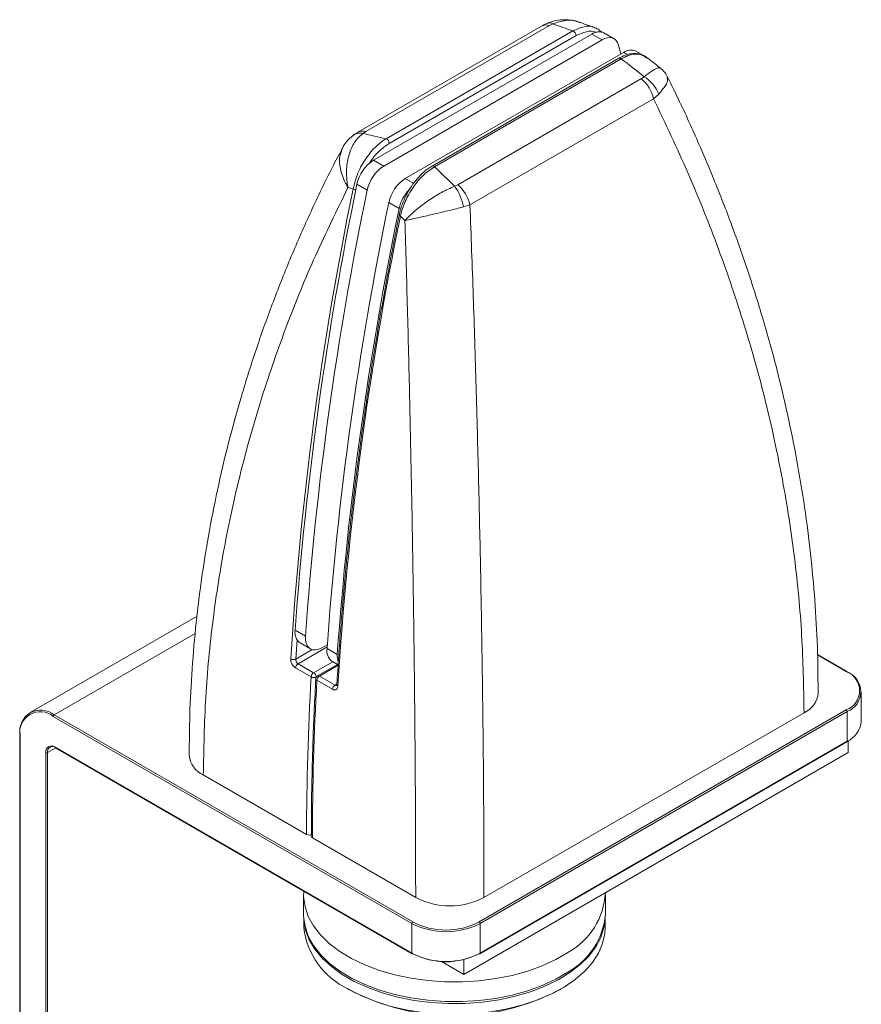
# Model space of a CAD drawing. Units: millimetres. Extents: x -175 to 333, y 277 to 736.
# Drawn here: x 198 to 268, y 655 to 736 of the extents above; entities that cross this region are included whole.
import ezdxf

# ---------------------------------------------------------------- set-up
doc = ezdxf.new("R2010")
doc.units = ezdxf.units.MM

msp = doc.modelspace()

# ---------------------------------------------------------------- linework, layer by layer
at = {"color": 7, "linetype": 'Continuous', "lineweight": 15}
for p, q in [((241.16, 735.663), (225.949, 726.882)), ((241.817, 735.713), (226.606, 726.932)), ((242.091, 735.85), (241.817, 735.713)), ((245.325, 735.009), (227.235, 724.566)), ((228.28, 726.336), (243.753, 735.268)), ((244.017, 734.878), (228.543, 725.946)), ((246.173, 734.519), (245.325, 735.009)), ((247.173, 734.618), (246.324, 735.108)), ((246.173, 734.519), (228.084, 724.076)), ((247.736, 733.356), (247.539, 734.098)), ((229.873, 723.043), (247.962, 733.486)), ((247.565, 733.003), (232.092, 724.071)), ((249.594, 733.22), (248.962, 733.585)), ((247.766, 732.951), (232.293, 724.019)), ((249.44, 731.313), (249.665, 731.478)), ((234.229, 722.532), (249.44, 731.313)), ((250.866, 730.032), (250.443, 729.649)), ((250.443, 729.649), (235.232, 720.868)), ((226.606, 726.932), (226.381, 726.781)), ((227.235, 724.566), (228.084, 724.076)), ((232.092, 724.071), (232.086, 724.067)), ((226.718, 722.078), (225.87, 722.568)), ((233.955, 722.409), (234.229, 722.532)), ((229.356, 720.555), (228.507, 721.045)), ((235.232, 720.868), (234.682, 720.69)), ((229.377, 720.049), (229.378, 720.053)), ((212.618, 686.811), (198.787, 678.827)), ((220.753, 685.642), (221.602, 685.152)), ((221.163, 684.589), (222.011, 684.1)), ((223.011, 684.199), (223.412, 684.43)), ((223.391, 684.119), (224.239, 683.629)), ((266.456, 682.226), (264.023, 683.63)), ((222.068, 681.772), (220.778, 682.517)), ((220.99, 682.868), (222.28, 682.123)), ((224.25, 682.807), (222.611, 681.86)), ((223.8, 683.067), (224.31, 682.773)), ((222.761, 681.846), (224.051, 681.101)), ((223.84, 680.75), (222.549, 681.495)), ((267.649, 678.081), (267.649, 680.547)), ((230.415, 661.361), (200.716, 678.506)), ((200.787, 678.629), (230.485, 661.484)), ((236.001, 661.484), (266.406, 679.037)), ((266.477, 678.914), (236.072, 661.361)), ((262.906, 678.812), (236.39, 663.504)), ((266.477, 676.448), (266.477, 678.914)), ((197.929, 676.954), (197.929, 637.76)), ((197.959, 676.914), (197.959, 637.72)), ((200.872, 675.95), (230.415, 658.896)), ((236.051, 658.85), (266.456, 676.403)), ((236.072, 658.896), (266.477, 676.448)), ((266.555, 676.494), (266.555, 675.505)), ((200.094, 636.666), (200.094, 675.501)), ((200.235, 675.501), (200.235, 636.666)), ((200.893, 675.904), (230.435, 658.85)), ((234.735, 657.136), (266.555, 675.505)), ((213.14, 673.661), (221.696, 668.721)), ((230.733, 663.504), (222.177, 668.444)), ((221.45, 663.729), (221.45, 662.096)), ((246.45, 662.096), (246.45, 663.729)), ((221.465, 661.742), (221.465, 661.034)), ((230.415, 658.896), (230.415, 661.361)), ((236.072, 661.361), (236.072, 658.896)), ((246.435, 661.034), (246.435, 661.742)), ((232.883, 658.205), (234.735, 657.136)), ((234.735, 658.367), (234.735, 657.136)), ((225.121, 655.938), (225.262, 655.857)), ((242.638, 655.857), (242.78, 655.938))]:
    msp.add_line(p, q, dxfattribs=at)
at = {"color": 8, "linetype": 'Continuous', "lineweight": 15}
for p, q in [((248.28, 733.302), (247.962, 733.486)), ((229.873, 723.043), (230.567, 722.643)), ((212.472, 685.374), (200.787, 678.629)), ((220.905, 684.849), (220.807, 683.252)), ((223.4, 684.26), (220.99, 682.868)), ((220.807, 683.252), (222.163, 684.035)), ((266.406, 682.221), (264.025, 683.596)), ((222.28, 682.123), (223.857, 683.034)), ((224.307, 682.738), (222.761, 681.846)), ((222.511, 681.767), (222.492, 681.756)), ((224.051, 681.101), (224.209, 681.191)), ((200.913, 675.892), (200.235, 675.501))]:
    msp.add_line(p, q, dxfattribs=at)
at = {"color": 7, "linetype": 'Continuous', "lineweight": 15, "flags": 128}
for points in [[(247.539, 734.098), (247.461, 734.304), (247.349, 734.472), (247.205, 734.598), (247.034, 734.678), (246.84, 734.711), (246.628, 734.695), (246.403, 734.63), (246.173, 734.519)], [(221.602, 685.152), (221.608, 684.819), (221.674, 684.529), (221.796, 684.294), (221.971, 684.125), (222.19, 684.028), (222.443, 684.008), (222.721, 684.066), (223.011, 684.199)], [(243.336, 658.963), (242.333, 658.376), (241.222, 657.859), (240.016, 657.419), (238.73, 657.061), (237.382, 656.79), (235.99, 656.609), (234.571, 656.521), (233.144, 656.528), (231.727, 656.628), (230.339, 656.82), (228.999, 657.103), (227.723, 657.472), (226.528, 657.923), (225.43, 658.449), (224.443, 659.044), (223.58, 659.7), (222.852, 660.409), (222.268, 661.161), (221.838, 661.946), (221.565, 662.755), (221.453, 663.576), (221.461, 664.03)], [(243.336, 657.329), (242.333, 656.743), (241.222, 656.226), (240.016, 655.786), (238.73, 655.428), (237.382, 655.157), (235.99, 654.976), (234.571, 654.888), (233.144, 654.895), (231.727, 654.995), (230.339, 655.187), (228.999, 655.47), (227.723, 655.839), (226.528, 656.289), (225.43, 656.816), (224.443, 657.411), (223.58, 658.067), (222.852, 658.776), (222.268, 659.528), (221.838, 660.313), (221.565, 661.122), (221.453, 661.943), (221.45, 662.096)], [(246.424, 661.632), (246.332, 661.009), (246.069, 660.2), (245.648, 659.414), (245.074, 658.66), (244.356, 657.949), (243.502, 657.291), (242.523, 656.692), (241.432, 656.162), (240.244, 655.708), (238.974, 655.334), (237.638, 655.046), (236.255, 654.849), (234.841, 654.743), (233.416, 654.731), (231.997, 654.814), (230.604, 654.989), (229.255, 655.254), (227.967, 655.606), (226.757, 656.041), (225.64, 656.553), (224.632, 657.135), (223.746, 657.78), (222.992, 658.478), (222.382, 659.222), (221.922, 660.001), (221.619, 660.805), (221.477, 661.624), (221.476, 661.632)], [(225.122, 655.938), (226.186, 655.39), (227.351, 654.916), (228.602, 654.521), (229.923, 654.212), (231.296, 653.991), (232.704, 653.863), (234.129, 653.827), (235.55, 653.886), (236.951, 654.038), (238.313, 654.281), (239.618, 654.612), (240.849, 655.027), (241.991, 655.52), (243.027, 656.085), (243.945, 656.715), (244.733, 657.401), (245.38, 658.134), (245.878, 658.905), (246.221, 659.704), (246.403, 660.52), (246.435, 661.034)]]:
    msp.add_lwpolyline(points, dxfattribs=at)
at = {"color": 8, "linetype": 'Continuous', "lineweight": 15, "flags": 128}
msp.add_lwpolyline([(229.466, 719.933), (229.428, 719.958), (229.4, 719.985), (229.383, 720.011), (229.376, 720.036), (229.377, 720.049)], dxfattribs=at)
at = {"color": 8, "linetype": 'Continuous', "lineweight": 15}
for centre, radius, start, end in [((241.546, 734.944), 0.816, 70.56674, 118.1789), ((241.81, 735.407), 0.525, 57.635, 109.05055), ((247.63, 732.839), 0.177, 39.53104, 111.5907), ((226.179, 725.638), 1.16, 79.96607, 127.04386), ((226.335, 726.161), 0.817, 70.58482, 117.84087), ((232.157, 723.906), 0.177, 39.53104, 111.5907), ((225.864, 722.763), 0.65, 241.64675, 262.35766), ((222.673, 681.723), 0.151, 54.38036, 114.30861), ((266.436, 682.18), 0.0503, 65.68382, 125.61622), ((222.604, 681.627), 0.143, 183.78496, 247.49636), ((224.348, 681.144), 0.143, 183.75338, 247.54141), ((197.979, 676.959), 0.0503, 185.69415, 245.62729), ((200.922, 675.945), 0.0503, 174.37405, 234.30624), ((230.465, 658.891), 0.0503, 174.37405, 234.30624), ((236.022, 658.891), 0.0503, 305.69306, 5.6232)]:
    msp.add_arc(centre, radius, start, end, dxfattribs=at)
at = {"color": 7, "linetype": 'Continuous', "lineweight": 15}
for centre, radius, start, end in [((243.58, 734.867), 0.437, 1.47314, 66.65838), ((245.909, 734.209), 0.99, 65.16191, 126.14821), ((248.546, 732.687), 0.99, 65.16191, 126.14821), ((248.129, 728.979), 2.933, 21.04573, 58.42458), ((247.248, 728.857), 3.291, 13.9245, 48.25953), ((228.107, 725.934), 0.437, 1.47314, 66.65838), ((228.94, 721.935), 3.134, 122.93385, 168.35743), ((229.788, 721.445), 3.134, 122.93385, 168.35743), ((499.411, 665.848), 279.36, 168.28559, 175.93702), ((231.577, 720.413), 3.134, 122.93385, 168.35743), ((230.896, 720.101), 3.832, 8.83246, 37.03366), ((232.037, 720.076), 3.291, 13.9245, 48.25953), ((496.661, 666.356), 276.795, 168.36249, 176.49672), ((500.26, 665.358), 279.36, 168.28559, 175.93702), ((232.571, 719.856), 3.29, 135.33453, 167.72092), ((502.049, 664.326), 279.36, 168.28559, 175.93702), ((502.897, 663.836), 279.36, 168.28559, 175.93702), ((500.571, 664.099), 276.795, 168.36249, 176.49672), ((221.793, 685.441), 1.059, 169.04512, 233.47912), ((224.43, 683.918), 1.059, 169.04512, 233.47912), ((220.613, 683.704), 0.492, 242.11542, 293.20211), ((225.678, 683.481), 1.446, 174.09306, 200.02327), ((221.241, 682.477), 0.465, 122.76326, 175.01941), ((454.251, 668.614), 232.556, 176.75635, 179.97356), ((222.532, 681.732), 0.465, 122.76326, 175.01941), ((222.298, 682.206), 0.491, 242.13356, 293.35929), ((222.032, 681.735), 0.461, 2.60535, 57.39491), ((222.761, 681.601), 0.3, 119.99731, 176.78193), ((223.013, 681.454), 0.465, 122.76326, 175.01941), ((265.802, 680.629), 1.703, 290.7835, 69.21655), ((266.427, 682.185), 0.0503, 354.37768, 54.30261), ((265.857, 680.547), 1.746, 290.78346, 69.21659), ((454.732, 668.336), 232.556, 176.75635, 179.97356), ((224.303, 680.71), 0.465, 122.76326, 175.01941), ((262.114, 680.617), 1.971, 293.69851, 355.01012), ((199.683, 677.275), 1.747, 50.79674, 189.21396), ((199.64, 677.186), 1.703, 50.79663, 189.21407), ((200.87, 678.499), 0.154, 122.60634, 177.39428), ((266.324, 678.907), 0.154, 2.60687, 57.39252), ((265.647, 678.281), 2.012, 294.37472, 354.3052), ((197.979, 676.949), 0.0503, 114.37661, 174.30743), ((200.568, 675.578), 0.48, 50.79686, 189.21389), ((200.667, 675.571), 0.437, 50.79657, 189.21399), ((266.427, 676.443), 0.0503, 305.69306, 5.6232), ((200.165, 675.638), 0.154, 242.60829, 297.39171), ((213.97, 675.493), 2.012, 185.69723, 245.62519), ((221.908, 669.131), 0.461, 242.6095, 297.39045), ((222.231, 668.576), 0.143, 183.74319, 247.56275), ((240.471, 664.217), 5.985, 298.60266, 356.93466), ((233.561, 668.963), 6.148, 242.60966, 297.39033), ((240.429, 662.63), 6.045, 298.7421, 354.93137), ((230.568, 661.354), 0.154, 122.60634, 177.39428), ((233.243, 666.82), 6.148, 242.60967, 297.39031), ((233.243, 666.806), 5.994, 242.6097, 297.39029), ((235.918, 661.354), 0.154, 2.60687, 57.39252), ((227.863, 661.764), 6.439, 186.51048, 244.80967), ((233.243, 664.354), 6.148, 242.60967, 297.39031), ((230.456, 658.896), 0.0503, 245.68382, 305.61622), ((233.243, 664.177), 5.994, 242.6097, 297.39029), ((236.03, 658.896), 0.0503, 234.38407, 294.31732), ((233.95, 672.495), 18.77, 242.43246, 297.57291)]:
    msp.add_arc(centre, radius, start, end, dxfattribs=at)
for centre, major_axis, ratio, start_param, end_param in [((-82.284, 692.836), (672.1, -166.251), 0.192425, 1.112507, 1.115328), ((258.461, 496.129), (663.102, -556.711), 0.205097, 1.754388, 1.75721), ((217.585, 865.947), (672.1, -166.251), 0.192425, 4.773025, 4.775846), ((558.33, 669.239), (663.102, -556.711), 0.205097, 4.377055, 4.379877), ((218.271, 862.382), (672.812, -162.109), 0.194793, 4.769462, 4.770103), ((557.644, 666.467), (663.381, -559.766), 0.208325, 4.377477, 4.378119)]:
    msp.add_ellipse(centre, major_axis=major_axis, ratio=ratio, start_param=start_param, end_param=end_param, dxfattribs=at)
for points, knots in [([(241.648, 735.896), (241.58, 735.87), (241.408, 735.805), (241.257, 735.715), (241.166, 735.66)], [0, 0, 0, 0, 0.394033, 1, 1, 1, 1]), ([(244.183, 736.019), (244.152, 736.031), (243.902, 736.126), (243.405, 736.193), (242.695, 736.198), (242.097, 736.093), (241.758, 735.939), (241.646, 735.889)], [0, 0, 0, 0, 0.037528, 0.307696, 0.570546, 0.858236, 1, 1, 1, 1]), ([(245.539, 735.556), (245.476, 735.578), (245.083, 735.716), (244.69, 735.854), (244.36, 735.969)], [0, 0, 0, 0, 0.159199, 1, 1, 1, 1]), ([(246.166, 735.136), (246.071, 735.232), (245.877, 735.427), (245.619, 735.518), (245.488, 735.564)], [0, 0, 0, 0, 0.49164, 1, 1, 1, 1]), ([(249.93, 733.006), (249.884, 733.05), (249.722, 733.206), (249.358, 733.347), (248.872, 733.417), (248.352, 733.345), (247.91, 733.201), (247.649, 733.039), (247.566, 732.988)], [0, 0, 0, 0, 0.080966, 0.287498, 0.49012, 0.694052, 0.903198, 1, 1, 1, 1]), ([(251.003, 732.198), (250.99, 732.208), (250.623, 732.492), (250.257, 732.777), (249.904, 733.05)], [0, 0, 0, 0, 0.0366338, 1, 1, 1, 1]), ([(251.569, 731.498), (251.494, 731.636), (251.347, 731.903), (251.111, 732.096), (250.996, 732.19)], [0, 0, 0, 0, 0.513607, 1, 1, 1, 1]), ([(264.064, 680.445), (264.062, 681.4), (264.056, 683.635), (263.882, 687.157), (263.568, 691.007), (263.107, 694.86), (262.506, 698.715), (261.763, 702.571), (260.879, 706.426), (259.852, 710.275), (258.685, 714.123), (257.378, 717.965), (255.93, 721.801), (254.338, 725.618), (252.887, 728.853), (251.916, 730.8), (251.57, 731.495)], [0, 0, 0, 0, 0.05517, 0.129111, 0.203136, 0.277296, 0.351641, 0.426219, 0.501079, 0.576267, 0.651519, 0.727647, 0.803913, 0.880449, 0.957364, 1, 1, 1, 1]), ([(262.906, 678.812), (262.868, 680.949), (262.791, 685.222), (262.171, 691.664), (261.18, 698.114), (259.787, 704.54), (258.018, 710.904), (255.872, 717.212), (253.381, 723.475), (251.423, 727.591), (250.443, 729.649)], [0, 0, 0, 0, 0.124266, 0.248532, 0.37409, 0.499649, 0.624152, 0.748656, 0.874327, 1, 1, 1, 1]), ([(225.482, 726.559), (225.345, 726.437), (225.055, 726.183), (224.796, 725.835), (224.699, 725.613), (224.682, 725.575)], [0, 0, 0, 0, 0.429638, 0.902537, 1, 1, 1, 1]), ([(226.381, 726.781), (226.183, 726.61), (225.751, 726.237), (225.271, 725.322), (224.982, 724.118), (224.993, 723.056), (225.093, 722.441), (225.123, 722.294), (225.123, 722.29)], [0, 0, 0, 0, 0.190584, 0.413546, 0.652712, 0.91615, 0.997523, 1, 1, 1, 1]), ([(225.96, 726.874), (225.902, 726.845), (225.728, 726.76), (225.584, 726.639), (225.488, 726.558)], [0, 0, 0, 0, 0.336345, 1, 1, 1, 1]), ([(225.556, 722.191), (225.667, 722.627), (225.891, 723.499), (226.599, 724.767), (227.317, 725.608), (227.893, 726.092), (228.153, 726.256), (228.28, 726.336)], [0, 0, 0, 0, 0.265032, 0.530452, 0.79207, 0.899183, 1, 1, 1, 1]), ([(224.68, 725.581), (224.398, 725.053), (223.474, 723.317), (222.051, 720.326), (220.41, 716.62), (218.921, 712.882), (217.571, 709.116), (216.363, 705.321), (215.302, 701.518), (214.391, 697.714), (213.627, 693.914), (213.006, 690.103), (212.527, 686.281), (212.194, 682.45), (211.999, 678.788), (211.984, 676.399), (211.977, 675.294)], [0, 0, 0, 0, 0.033903, 0.111253, 0.188115, 0.264604, 0.340832, 0.416914, 0.492787, 0.567347, 0.641583, 0.715579, 0.789383, 0.863046, 0.936618, 1, 1, 1, 1]), ([(232.092, 724.057), (231.977, 723.991), (231.681, 723.822), (231.22, 723.425), (230.738, 722.892), (230.426, 722.497), (230.301, 722.276), (230.3, 722.274)], [0, 0, 0, 0, 0.174059, 0.446632, 0.721552, 0.99721, 1, 1, 1, 1]), ([(232.293, 724.019), (231.976, 723.802), (231.341, 723.369), (230.485, 722.329), (229.94, 721.353), (229.62, 720.539), (229.519, 720.142), (229.466, 719.933)], [0, 0, 0, 0, 0.249239, 0.497927, 0.751551, 0.869214, 1, 1, 1, 1]), ([(229.843, 719.565), (229.845, 719.568), (230.107, 719.858), (230.716, 720.435), (231.792, 721.24), (232.904, 721.932), (233.601, 722.248), (233.955, 722.409)], [0, 0, 0, 0, 0.002479, 0.285016, 0.529575, 0.760963, 1, 1, 1, 1]), ([(225.123, 722.29), (224.206, 720.419), (222.371, 716.676), (220.013, 710.905), (217.962, 705.025), (216.243, 698.984), (214.875, 692.81), (213.884, 686.494), (213.257, 680.107), (213.179, 675.809), (213.14, 673.661)], [0, 0, 0, 0, 0.122207, 0.244412, 0.36766, 0.490905, 0.617528, 0.74415, 0.872075, 1, 1, 1, 1]), ([(230.3, 722.274), (230.17, 722.059), (229.908, 721.623), (229.618, 720.925), (229.439, 720.392), (229.395, 720.106), (229.386, 720.051)], [0, 0, 0, 0, 0.303222, 0.612576, 0.924577, 1, 1, 1, 1]), ([(235.232, 720.868), (235.325, 718.334), (235.51, 713.265), (235.743, 705.755), (235.942, 698.332), (236.105, 691.029), (236.232, 683.885), (236.322, 676.901), (236.379, 670.074), (236.386, 665.694), (236.39, 663.504)], [0, 0, 0, 0, 0.123949, 0.247897, 0.372973, 0.498048, 0.622887, 0.747724, 0.873862, 1, 1, 1, 1]), ([(229.377, 720.049), (229.195, 719.143), (228.669, 716.516), (227.872, 712.189), (227.019, 707.081), (226.266, 702.007), (225.612, 696.97), (225.057, 691.973), (224.611, 687.106), (224.347, 683.502), (224.23, 681.549), (224.205, 681.135)], [0, 0, 0, 0, 0.068102, 0.197494, 0.32689, 0.456287, 0.585684, 0.715083, 0.844483, 0.967075, 1, 1, 1, 1]), ([(234.682, 720.69), (234.301, 720.594), (233.55, 720.405), (232.274, 720.101), (230.983, 719.805), (230.2, 719.638), (229.846, 719.566), (229.843, 719.565)], [0, 0, 0, 0, 0.239026, 0.470412, 0.714985, 0.997525, 1, 1, 1, 1]), ([(230.733, 663.504), (230.73, 665.665), (230.725, 669.986), (230.68, 676.766), (230.609, 683.75), (230.509, 690.814), (230.384, 697.896), (230.233, 704.993), (230.056, 712.213), (229.914, 717.114), (229.843, 719.565)], [0, 0, 0, 0, 0.1271946, 0.2543896, 0.3829149, 0.5114413, 0.6330569, 0.7546738, 0.877336, 1, 1, 1, 1]), ([(220.383, 683.27), (220.383, 683.231), (220.382, 683.133), (220.425, 682.961), (220.514, 682.777), (220.636, 682.617), (220.731, 682.55), (220.778, 682.517)], [0, 0, 0, 0, 0.142917, 0.357756, 0.572053, 0.78605, 1, 1, 1, 1]), ([(220.807, 683.252), (220.805, 683.232), (220.803, 683.182), (220.82, 683.094), (220.861, 683), (220.919, 682.918), (220.966, 682.885), (220.99, 682.868)], [0, 0, 0, 0, 0.143341, 0.358615, 0.572971, 0.78663, 1, 1, 1, 1]), ([(222.461, 681.617), (222.416, 680.765), (222.285, 678.292), (222.148, 674.324), (222.093, 670.838), (222.09, 668.956), (222.089, 668.566)], [0, 0, 0, 0, 0.19342, 0.560912, 0.909073, 1, 1, 1, 1]), ([(223.84, 680.75), (223.871, 680.734), (223.95, 680.695), (224.072, 680.687), (224.187, 680.739), (224.269, 680.849), (224.285, 680.958), (224.293, 681.012)], [0, 0, 0, 0, 0.139554, 0.354062, 0.569131, 0.78454, 1, 1, 1, 1]), ([(224.204, 681.137), (224.204, 681.13), (224.204, 681.101), (224.194, 681.078), (224.194, 681.079), (224.194, 681.079)], [0, 0, 0, 0, 0.157575, 0.632495, 1, 1, 1, 1])]:
    msp.add_open_spline(points, degree=3, knots=knots, dxfattribs=at)
at = {"color": 8, "linetype": 'Continuous', "lineweight": 15}
for points, knots in [([(244.35, 735.948), (244.306, 735.972), (243.94, 736.165), (243.134, 736.198), (242.442, 735.967), (242.091, 735.85)], [0, 0, 0, 0, 0.062662, 0.523711, 1, 1, 1, 1]), ([(243.753, 735.268), (244.066, 735.405), (244.69, 735.677), (245.313, 735.709), (245.533, 735.556), (245.537, 735.552)], [0, 0, 0, 0, 0.495396, 0.989697, 1, 1, 1, 1]), ([(245.676, 735.129), (245.663, 735.138), (245.458, 735.286), (244.879, 735.261), (244.304, 735.006), (244.017, 734.878)], [0, 0, 0, 0, 0.031558, 0.51558, 1, 1, 1, 1]), ([(249.873, 733.008), (249.728, 733.12), (249.373, 733.396), (248.726, 733.347), (248.154, 733.16), (247.893, 733.019), (247.766, 732.951)], [0, 0, 0, 0, 0.276656, 0.679681, 0.84469, 1, 1, 1, 1]), ([(249.665, 731.478), (249.863, 731.629), (250.293, 731.956), (250.783, 732.231), (250.927, 732.206), (251, 732.194)], [0, 0, 0, 0, 0.294589, 0.639226, 1, 1, 1, 1]), ([(251.554, 731.488), (251.584, 731.383), (251.646, 731.164), (251.384, 730.641), (251.03, 730.224), (250.866, 730.032)], [0, 0, 0, 0, 0.333583, 0.692884, 1, 1, 1, 1]), ([(228.543, 725.946), (228.304, 725.781), (227.762, 725.407), (227.18, 724.795), (226.942, 724.361), (226.911, 724.306)], [0, 0, 0, 0, 0.408672, 0.924802, 1, 1, 1, 1]), ([(225.123, 722.29), (225.121, 722.293), (225.047, 722.418), (224.76, 722.939), (224.45, 723.84), (224.387, 724.861), (224.599, 725.354), (224.694, 725.575)], [0, 0, 0, 0, 0.003166, 0.107344, 0.444634, 0.750851, 1, 1, 1, 1]), ([(224.209, 681.095), (224.196, 681.087), (224.164, 681.068), (224.106, 681.074), (224.067, 681.093), (224.051, 681.101)], [0, 0, 0, 0, 0.297492, 0.723223, 1, 1, 1, 1])]:
    msp.add_open_spline(points, degree=3, knots=knots, dxfattribs=at)

doc.saveas('drawing.dxf')
